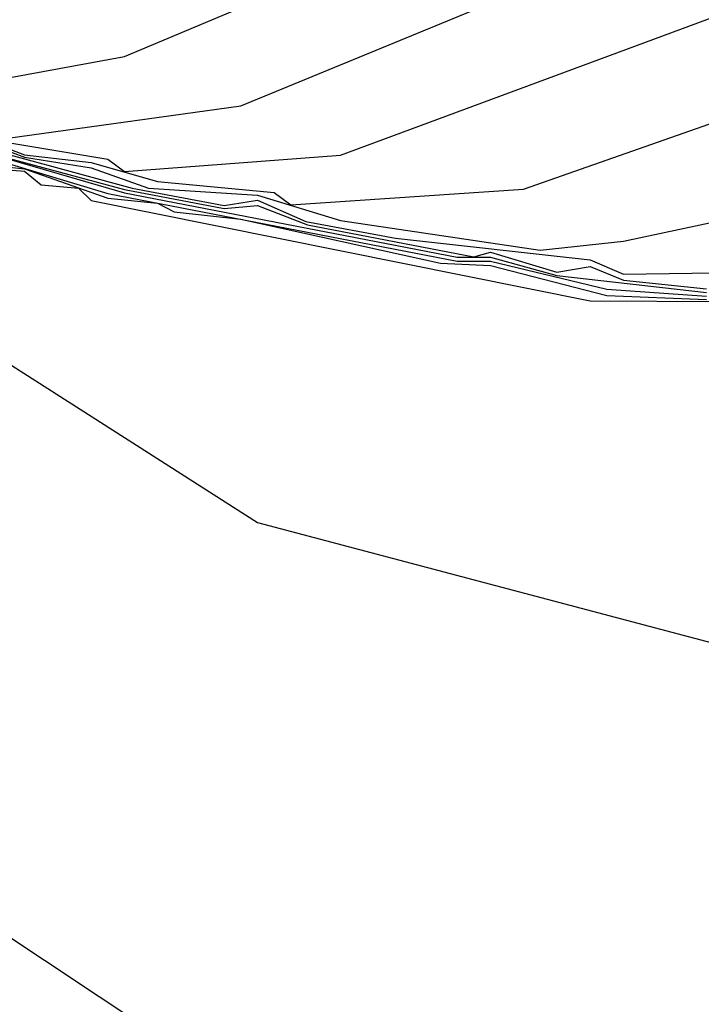
# Model space of a CAD drawing. Extents: x 526342 to 526453, y 3529656 to 3529788.
# Drawn here: x 526366 to 526366, y 3529687 to 3529688 of the extents above; entities that cross this region are included whole.
import ezdxf

# ---------------------------------------------------------------- set-up
doc = ezdxf.new("R2010")
doc.units = 0

msp = doc.modelspace()

# ---------------------------------------------------------------- linework, layer by layer
at = {"layer": 'Contours'}
for points in [[(526365.56494, 3529687.9396, -5), (526365.63751, 3529687.92749, -5), (526365.6496, 3529687.91864, -5), (526365.80684, 3529687.9306, -5), (526367.28244, 3529688.47731, -5)], [(526365.50446, 3529687.95859, -5.2), (526365.57703, 3529687.93065, -5.2), (526365.62541, 3529687.92525, -5.2), (526365.67379, 3529687.91146, -5.2), (526365.75846, 3529687.90327, -5.2), (526365.77056, 3529687.8944, -5.2), (526365.93989, 3529687.90586, -5.2), (526367.29454, 3529688.38094, -5.2)], [(526365.56494, 3529687.94281, -4.8), (526365.73427, 3529687.96629, -4.8), (526366.06084, 3529688.10097, -4.8)], [(526365.49237, 3529687.97342, -4.6), (526365.6496, 3529688.00229, -4.6), (526365.85522, 3529688.08884, -4.6)], [(526365.49237, 3529687.94637, -6.2), (526365.63751, 3529687.90271, -6.2), (526365.89151, 3529687.85339, -6.2), (526365.9157, 3529687.85335, -6.2), (526366.00036, 3529687.83298, -6.2), (526366.07293, 3529687.82807, -6.2)], [(526365.50446, 3529687.94537, -6), (526365.6496, 3529687.90307, -6), (526365.89151, 3529687.85637, -6), (526365.9157, 3529687.85633, -6), (526365.96408, 3529687.8429, -6), (526366.07293, 3529687.83066, -6)], [(526365.52865, 3529687.94091, -5.6), (526365.65515, 3529687.90655, -5.6), (526365.72218, 3529687.89388, -5.6), (526365.74637, 3529687.89783, -5.6), (526365.78146, 3529687.88236, -5.6), (526365.84676, 3529687.87026, -5.6), (526365.98827, 3529687.8543, -5.6), (526366.01246, 3529687.84394, -5.6), (526366.16152, 3529687.84607, -5.6)], [(526365.54075, 3529687.94268, -5.4), (526365.57703, 3529687.92897, -5.4), (526365.62541, 3529687.92121, -5.4), (526365.66704, 3529687.90655, -5.4), (526365.74637, 3529687.90153, -5.4), (526365.80684, 3529687.88291, -5.4), (526365.95198, 3529687.86135, -5.4), (526366.01246, 3529687.86797, -5.4), (526366.30274, 3529687.92978, -5.4)], [(526365.556, 3529687.93074, -5.8), (526365.6496, 3529687.90558, -5.8), (526365.72218, 3529687.89176, -5.8), (526365.74637, 3529687.89395, -5.8), (526365.78265, 3529687.87991, -5.8), (526365.9036, 3529687.85667, -5.8), (526365.9157, 3529687.85992, -5.8), (526365.96408, 3529687.8455, -5.8), (526365.98827, 3529687.84967, -5.8), (526366.01246, 3529687.83958, -5.8), (526366.07293, 3529687.83326, -5.8)], [(526365.54075, 3529687.92171, -6.6), (526365.57703, 3529687.9189, -6.6), (526365.58913, 3529687.90881, -6.6), (526365.61634, 3529687.90655, -6.6), (526365.62541, 3529687.89753, -6.6), (526365.98827, 3529687.82464, -6.6), (526366.18179, 3529687.8236, -6.6)], [(526365.55284, 3529687.92312, -6.4), (526365.57703, 3529687.92058, -6.4), (526365.63751, 3529687.89934, -6.4), (526365.67379, 3529687.89564, -6.4), (526365.68589, 3529687.8892, -6.4), (526365.73427, 3529687.88391, -6.4), (526365.87941, 3529687.85197, -6.4), (526365.9157, 3529687.85037, -6.4), (526366.00036, 3529687.82844, -6.4), (526366.07293, 3529687.82548, -6.4)], [(526365.55284, 3529687.78712, -6.8), (526365.74637, 3529687.66341, -6.8), (526366.09712, 3529687.57057, -6.8)], [(526363.89582, 3529687.22941, -7), (526364.13772, 3529687.37365, -7), (526364.27076, 3529687.41137, -7), (526364.69409, 3529687.64138, -7), (526364.76666, 3529687.64303, -7), (526365.31094, 3529687.5317, -7), (526365.71138, 3529687.26551, -7)]]:
    msp.add_polyline3d(points, dxfattribs=at)

doc.saveas('drawing.dxf')
